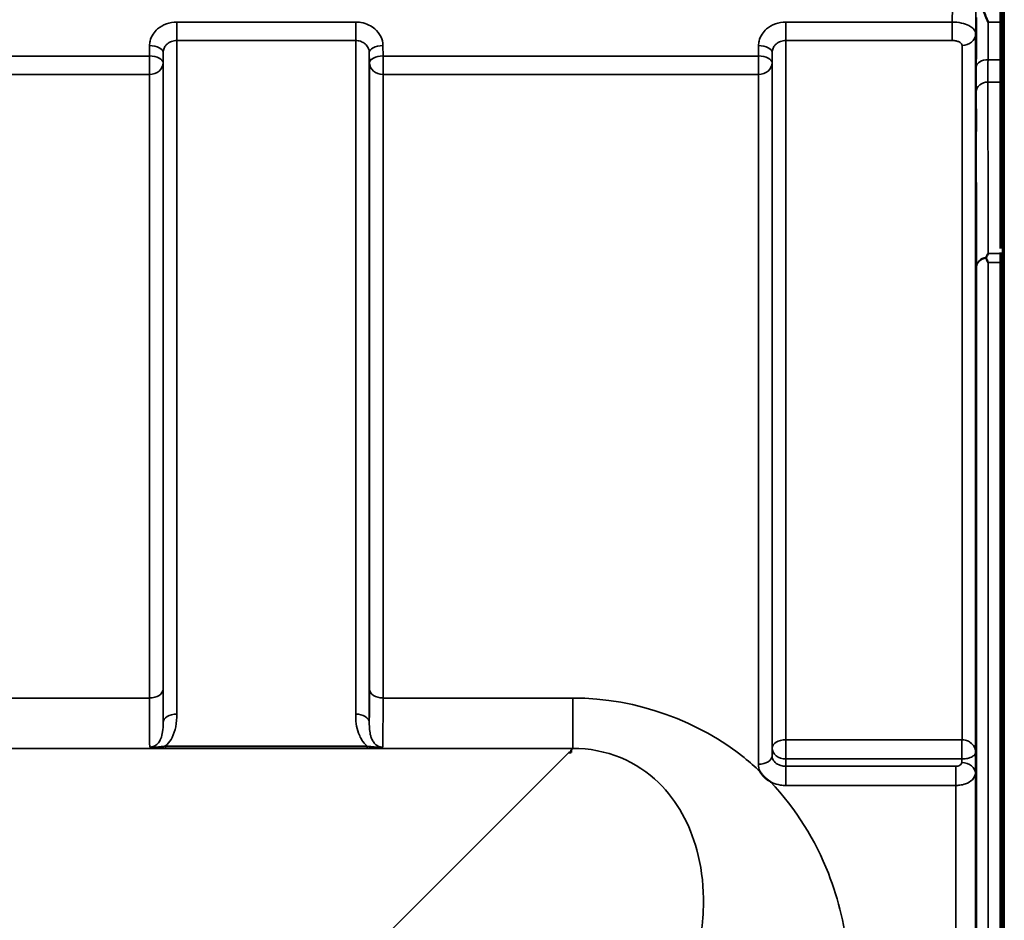
# Model space of a CAD drawing. Units: millimetres. Extents: x 0 to 9900, y 0 to 7000.
# Drawn here: x 5465 to 5718, y 3165 to 3396 of the extents above; entities that cross this region are included whole.
import ezdxf

# ---------------------------------------------------------------- set-up
doc = ezdxf.new("R2010")
doc.units = ezdxf.units.MM
doc.header["$LTSCALE"] = 33.333333
doc.layers.add('Visible (ISO)', color=7, linetype='Continuous', lineweight=50)
doc.layers.add('Visible Narrow (ISO)', color=7, linetype='Continuous', lineweight=35)

# ---------------------------------------------------------------- blocks, each defined once
blk = doc.blocks.new('9')
at = {"layer": 'Visible (ISO)'}
for p, q in [((5717.12, 3336.99), (5717.12, 3397.6)), ((5717.16, 3333.45), (5717.16, 2412.96)), ((5607, 3208.47), (5607, 3207.82)), ((5607, 3207.82), (5606.36, 3207.82)), ((5607, 3207.82), (5607, 3207.81))]:
    blk.add_line(p, q, dxfattribs=at)
blk.add_ellipse((5606.36, 3168.04), major_axis=(40.22, 0), ratio=0.989117, start_param=1.554726, end_param=1.570796, dxfattribs=at)
for points, knots in [([(5713.97, 3395.08), (5713.96, 3395.09), (5713.96, 3395.09), (5713.54, 3396.13), (5713.11, 3397.11), (5712.72, 3398.02)], [-0.4263385, -0.4263385, -0.4263385, -0.4263385, -0.4244212, -0.4244212, 0, 0, 0, 0]), ([(5710.85, 3366.12), (5710.85, 3365.69), (5710.84, 3365.29), (5710.83, 3364.68), (5710.83, 3364.48), (5710.82, 3364.3), (5710.82, 3364.31), (5710.81, 3364.55), (5710.81, 3364.79), (5710.81, 3365.4), (5710.81, 3365.82), (5710.82, 3366.77), (5710.82, 3367.31), (5710.83, 3368.35), (5710.83, 3368.93), (5710.84, 3370.04), (5710.85, 3370.56), (5710.85, 3371.44), (5710.86, 3371.85), (5710.87, 3372.46), (5710.87, 3372.67), (5710.88, 3372.86), (5710.88, 3372.85), (5710.89, 3372.61), (5710.89, 3372.37), (5710.89, 3371.75), (5710.89, 3371.34), (5710.88, 3370.38), (5710.88, 3369.83), (5710.87, 3368.78), (5710.87, 3368.2), (5710.86, 3367.09), (5710.85, 3366.56), (5710.85, 3366.12)], [0, 0, 0, 0, 0.159533, 0.159533, 0.319067, 0.319067, 0.478594, 0.478594, 0.63812, 0.63812, 0.797647, 0.797647, 0.957174, 0.957174, 1.116707, 1.116707, 1.276241, 1.276241, 1.436902, 1.436902, 1.597564, 1.597564, 1.758222, 1.758222, 1.918881, 1.918881, 2.079539, 2.079539, 2.240197, 2.240197, 2.400859, 2.400859, 2.56152, 2.56152, 2.56152, 2.56152]), ([(5713.45, 3334.52), (5713.43, 3334.56), (5713.42, 3334.59), (5713.42, 3334.66), (5713.43, 3334.7), (5713.45, 3334.74)], [0.06771303, 0.06771303, 0.06771303, 0.06771303, 0.08486206, 0.08486206, 0.10225143, 0.10225143, 0.10225143, 0.10225143]), ([(5713.45, 3334.74), (5713.62, 3335.07), (5713.79, 3335.38), (5713.97, 3335.69), (5713.97, 3335.69), (5713.97, 3335.7)], [-0.1726209, -0.1726209, -0.1726209, -0.1726209, 0, 0, 0.0025267, 0.0025267, 0.0025267, 0.0025267]), ([(5713.98, 3333.45), (5713.98, 3333.45), (5713.97, 3333.45), (5713.81, 3333.79), (5713.65, 3334.11), (5713.48, 3334.46), (5713.47, 3334.49), (5713.45, 3334.52)], [-0.3128998, -0.3128998, -0.3128998, -0.3128998, -0.3114756, -0.3114756, -0.1504637, -0.1504637, -0.1344447, -0.1344447, -0.1344447, -0.1344447]), ([(5710.85, 3275.63), (5710.85, 3275.25), (5710.84, 3274.93), (5710.83, 3274.5), (5710.83, 3274.4), (5710.82, 3274.4), (5710.82, 3274.51), (5710.81, 3274.94), (5710.81, 3275.27), (5710.81, 3276.02), (5710.81, 3276.49), (5710.82, 3277.54), (5710.82, 3278.1), (5710.83, 3279.17), (5710.83, 3279.74), (5710.84, 3280.78), (5710.85, 3281.26), (5710.85, 3282.02), (5710.86, 3282.35), (5710.87, 3282.79), (5710.87, 3282.9), (5710.88, 3282.9), (5710.88, 3282.79), (5710.89, 3282.36), (5710.89, 3282.03), (5710.89, 3281.27), (5710.89, 3280.79), (5710.88, 3279.74), (5710.88, 3279.17), (5710.87, 3278.1), (5710.87, 3277.53), (5710.86, 3276.48), (5710.85, 3276), (5710.85, 3275.63)], [0, 0, 0, 0, 0.159533, 0.159533, 0.319067, 0.319067, 0.478594, 0.478594, 0.63812, 0.63812, 0.797647, 0.797647, 0.957174, 0.957174, 1.116707, 1.116707, 1.276241, 1.276241, 1.436902, 1.436902, 1.597564, 1.597564, 1.758222, 1.758222, 1.918881, 1.918881, 2.079539, 2.079539, 2.240197, 2.240197, 2.400859, 2.400859, 2.56152, 2.56152, 2.56152, 2.56152]), ([(5658.1, 3200.28), (5658.07, 3200.3), (5658.04, 3200.32), (5657.69, 3200.54), (5657.39, 3200.76), (5656.9, 3201.17), (5656.7, 3201.36), (5656.33, 3201.74), (5656.15, 3201.93), (5655.81, 3202.37), (5655.64, 3202.61), (5655.48, 3202.88), (5655.46, 3202.9), (5655.45, 3202.92)], [-0.4245765, -0.4245765, -0.4245765, -0.4245765, -0.4143461, -0.4143461, -0.2889485, -0.2889485, -0.1974661, -0.1974661, -0.1049328, -0.1049328, 0, 0, 0.0100393, 0.0100393, 0.0100393, 0.0100393]), ([(5710.85, 3167.98), (5710.85, 3167.68), (5710.84, 3167.44), (5710.83, 3167.2), (5710.83, 3167.2), (5710.82, 3167.39), (5710.82, 3167.59), (5710.81, 3168.2), (5710.81, 3168.6), (5710.81, 3169.47), (5710.81, 3170), (5710.82, 3171.1), (5710.82, 3171.68), (5710.83, 3172.73), (5710.83, 3173.27), (5710.84, 3174.22), (5710.85, 3174.64), (5710.85, 3175.25), (5710.86, 3175.5), (5710.87, 3175.75), (5710.87, 3175.75), (5710.88, 3175.57), (5710.88, 3175.37), (5710.89, 3174.76), (5710.89, 3174.35), (5710.89, 3173.47), (5710.89, 3172.94), (5710.88, 3171.83), (5710.88, 3171.25), (5710.87, 3170.2), (5710.87, 3169.65), (5710.86, 3168.7), (5710.85, 3168.29), (5710.85, 3167.98)], [0, 0, 0, 0, 0.159533, 0.159533, 0.319067, 0.319067, 0.478594, 0.478594, 0.63812, 0.63812, 0.797647, 0.797647, 0.957174, 0.957174, 1.116707, 1.116707, 1.276241, 1.276241, 1.436902, 1.436902, 1.597564, 1.597564, 1.758222, 1.758222, 1.918881, 1.918881, 2.079539, 2.079539, 2.240197, 2.240197, 2.400859, 2.400859, 2.56152, 2.56152, 2.56152, 2.56152])]:
    blk.add_open_spline(points, degree=3, knots=knots, dxfattribs=at)
blk.add_rational_spline([(5717.16, 3336.04), (5717.16, 3335.87), (5717.16, 3335.7)], [1.02258524482, 1.02256246932, 1.02253955208], degree=2, dxfattribs=at)
blk.add_open_spline([(5717.16, 3335.7), (5717.16, 3335), (5717.16, 3334.24), (5717.16, 3333.45)], degree=3, dxfattribs=at)
at = {"layer": 'Visible Narrow (ISO)'}
for p, q in [((5717.62, 3531.28), (5717.62, 2409.54)), ((5718.11, 2403.98), (5718.11, 3531.28)), ((5718.12, 3531.28), (5718.12, 2403.85)), ((5551.7, 3395.09), (5505.81, 3395.09)), ((5505.81, 3395.09), (5505.81, 3390.36)), ((5551.7, 3390.36), (5551.7, 3395.09)), ((5704.77, 3395.09), (5662.06, 3395.09)), ((5662.06, 3395.09), (5662.06, 3390.36)), ((5704.77, 3395.09), (5704.77, 3390.36)), ((5717.12, 3395.08), (5713.97, 3395.08)), ((5505.81, 3390.36), (5551.7, 3390.36)), ((5505.81, 3390.36), (5505.81, 3217.65)), ((5551.7, 3217.65), (5551.7, 3390.36)), ((5662.06, 3390.36), (5704.77, 3390.36)), ((5662.06, 3390.36), (5662.06, 3211.08)), ((5710.77, 3392.06), (5710.77, 3207.81)), ((5498.81, 3389.05), (5498.78, 3386.38)), ((5558.72, 3386.38), (5558.7, 3389.05)), ((5655.06, 3389.05), (5655.03, 3386.38)), ((5707.27, 3211.08), (5707.27, 3389.08)), ((5498.78, 3386.38), (5402.47, 3386.38)), ((5498.78, 3386.38), (5498.78, 3381.65)), ((5502.28, 3384.63), (5502.31, 3387.3)), ((5502.31, 3215.43), (5502.31, 3387.3)), ((5555.2, 3387.3), (5555.22, 3384.63)), ((5555.2, 3387.3), (5555.2, 3215.43)), ((5655.03, 3386.38), (5558.72, 3386.38)), ((5558.72, 3381.65), (5558.72, 3386.38)), ((5655.03, 3386.38), (5655.03, 3381.65)), ((5658.53, 3384.63), (5658.56, 3387.3)), ((5658.56, 3208.88), (5658.56, 3387.3)), ((5717.12, 3385.42), (5713.94, 3385.42)), ((5502.28, 3384.63), (5502.28, 3224.04)), ((5555.22, 3224.04), (5555.22, 3384.63)), ((5658.53, 3384.63), (5658.53, 3206.96)), ((5402.47, 3381.65), (5498.78, 3381.65)), ((5498.78, 3221.76), (5498.78, 3381.65)), ((5558.72, 3381.65), (5655.03, 3381.65)), ((5558.72, 3381.65), (5558.72, 3221.76)), ((5655.03, 3204.76), (5655.03, 3381.65)), ((5713.93, 3379.69), (5717.12, 3379.69)), ((5713.97, 3335.7), (5717.16, 3335.7)), ((5710.98, 2421.06), (5710.98, 3332.3)), ((5713.98, 3333.45), (5713.98, 2418.15)), ((5717.16, 3333.45), (5713.98, 3333.45)), ((5498.78, 3221.76), (5402.47, 3221.76)), ((5607.38, 3221.76), (5558.72, 3221.76)), ((5607.38, 3221.76), (5607.38, 3208.84)), ((5707.21, 3211.08), (5662.06, 3211.08)), ((5662.06, 3206.14), (5662.06, 3211.08)), ((5707.21, 3211.08), (5707.21, 3206.14)), ((4826.63, 3208.84), (5607.38, 3208.84)), ((5554.63, 3209.43), (5502.87, 3209.43)), ((5502.87, 3208.88), (5502.87, 3209.43)), ((5502.87, 3208.88), (5554.63, 3208.88)), ((5554.63, 3208.88), (5554.63, 3209.43)), ((5607.38, 3208.84), (5607, 3208.47)), ((5658.56, 3208.88), (5658.53, 3206.96)), ((5606.36, 3207.82), (5557.48, 3158.87)), ((5662.03, 3204.25), (5662.06, 3206.14)), ((5662.06, 3206.14), (5707.21, 3206.14)), ((5707.21, 3206.14), (5707.2, 3205.19)), ((5710.7, 3202.45), (5710.77, 3207.81)), ((5662.03, 3204.25), (5662.03, 3199.34)), ((5705.7, 3204.25), (5662.03, 3204.25)), ((5705.7, 3199.34), (5705.7, 3204.25)), ((5710.7, 3202.45), (5710.7, 2421.52)), ((5662.03, 3199.34), (5705.7, 3199.34)), ((5705.7, 2429.61), (5705.7, 3199.34))]:
    blk.add_line(p, q, dxfattribs=at)
for centre, major_axis, ratio, start_param, end_param in [((5707.27, 3392.08), (3.5, 0), 0.857975, 4.712389, 6.274459), ((5498.81, 3387.32), (3.5, -0.04), 0.492537, 0.005125, 1.575734), ((5558.7, 3387.32), (-3.5, -0.04), 0.492537, 4.707451, 6.27806), ((5655.06, 3387.32), (3.5, -0.04), 0.492537, 0.005125, 1.575734), ((5498.78, 3384.66), (3.5, -0.04), 0.492537, 0.005126, 1.575734), ((5558.72, 3384.66), (-3.5, -0.04), 0.492537, 4.707451, 6.278059), ((5655.03, 3384.66), (3.5, -0.04), 0.492537, 0.005126, 1.575734), ((5713.94, 3383.5), (-3, 0.01), 0.642669, 4.714389, 6.276791), ((5498.78, 3384.66), (3.5, 0), 0.85945, 4.712389, 6.274459), ((5558.72, 3384.66), (-3.5, 0), 0.85945, 0.008727, 1.570796), ((5655.03, 3384.66), (3.5, 0), 0.85945, 4.712389, 6.274459), ((5713.93, 3377.19), (-3, 0), 0.833802, 4.712089, 6.274161), ((5713.98, 3332.28), (-3, -0.01), 0.833801, 4.887149, 6.272913), ((5713.98, 3332.28), (-3, 0), 0.760093, 4.889019, 6.274459), ((5498.78, 3224.06), (3.5, 0), 0.654468, 4.712389, 6.274459), ((5558.72, 3224.06), (-3.5, 0), 0.654468, 0.008727, 1.570796), ((5505.81, 3215.41), (-3.5, 0), 0.640974, 4.712389, 6.274459), ((5551.7, 3215.41), (3.5, 0), 0.640974, 0.008727, 1.570796), ((5662.06, 3208.86), (-3.5, 0), 0.632655, 4.712389, 6.274459), ((5707.27, 3208.86), (0.02, 3.5), 0.005521, 0.885839, 2.461009), ((5662.06, 3208.86), (-3.5, 0.05), 0.777212, 0.01074, 1.581576), ((5655.03, 3206.98), (3.5, 0), 0.632668, 4.712389, 6.274459), ((5707.2, 3202.47), (3.5, -0.05), 0.777212, 0.010818, 1.581576)]:
    blk.add_ellipse(centre, major_axis=major_axis, ratio=ratio, start_param=start_param, end_param=end_param, dxfattribs=at)
for points in [[(5704.98, 3415.64), (5704.91, 3408.79), (5704.84, 3401.94), (5704.77, 3395.09)], [(5710.77, 3392.06), (5710.84, 3398.89), (5710.91, 3405.73), (5710.98, 3412.56)], [(5655.03, 3204.76), (5655.03, 3204.14), (5655.17, 3203.51), (5655.45, 3202.92)]]:
    blk.add_open_spline(points, degree=3, dxfattribs=at)
for points, knots in [([(5710.98, 3396.29), (5710.97, 3394.16), (5710.96, 3392.03), (5710.95, 3387.78), (5710.94, 3385.65), (5710.94, 3383.52)], [-1.667072, -1.667072, -1.667072, -1.667072, -0.833536, -0.833536, 0, 0, 0, 0]), ([(5505.81, 3395.09), (5504.9, 3395.09), (5503.97, 3394.93), (5502.29, 3394.32), (5501.51, 3393.87), (5500.42, 3392.93), (5500.03, 3392.48), (5499.36, 3391.44), (5499.1, 3390.85), (5498.86, 3389.84), (5498.81, 3389.44), (5498.81, 3389.05)], [-1.086637, -1.086637, -1.086637, -1.086637, -0.812859, -0.812859, -0.541961, -0.541961, -0.352309, -0.352309, -0.135503, -0.135503, 0, 0, 0, 0]), ([(5558.7, 3389.05), (5558.69, 3389.84), (5558.49, 3390.65), (5557.78, 3392.11), (5557.26, 3392.78), (5556.16, 3393.72), (5555.65, 3394.06), (5554.45, 3394.63), (5553.77, 3394.85), (5552.6, 3395.05), (5552.15, 3395.09), (5551.7, 3395.09)], [-1.086637, -1.086637, -1.086637, -1.086637, -0.812568, -0.812568, -0.541659, -0.541659, -0.352072, -0.352072, -0.135412, -0.135412, 0, 0, 0, 0]), ([(5662.06, 3395.09), (5661.15, 3395.09), (5660.22, 3394.93), (5658.54, 3394.32), (5657.76, 3393.87), (5656.67, 3392.93), (5656.28, 3392.48), (5655.61, 3391.44), (5655.35, 3390.85), (5655.11, 3389.84), (5655.06, 3389.44), (5655.06, 3389.05)], [-1.086637, -1.086637, -1.086637, -1.086637, -0.812859, -0.812859, -0.541961, -0.541961, -0.352309, -0.352309, -0.135503, -0.135503, 0, 0, 0, 0]), ([(5710.77, 3392.06), (5710.77, 3392.25), (5710.73, 3392.45), (5710.54, 3392.95), (5710.32, 3393.24), (5709.75, 3393.76), (5709.42, 3393.98), (5708.5, 3394.45), (5707.83, 3394.68), (5706.38, 3395), (5705.58, 3395.08), (5704.77, 3395.09)], [0, 0, 0, 0, 0.0483952, 0.0483952, 0.1258275, 0.1258275, 0.1935333, 0.1935333, 0.2902535, 0.2902535, 0.3906693, 0.3906693, 0.3906693, 0.3906693]), ([(5713.94, 3385.42), (5713.94, 3387.55), (5713.95, 3389.68), (5713.96, 3392.9), (5713.96, 3393.99), (5713.97, 3395.08)], [0, 0, 0, 0, 0.833536, 0.833536, 1.260514, 1.260514, 1.260514, 1.260514]), ([(5502.31, 3387.3), (5502.31, 3387.5), (5502.34, 3387.7), (5502.46, 3388.21), (5502.58, 3388.51), (5502.92, 3389.03), (5503.12, 3389.26), (5503.66, 3389.74), (5504.05, 3389.97), (5504.89, 3390.27), (5505.35, 3390.36), (5505.81, 3390.36)], [0, 0, 0, 0, 0.135503, 0.135503, 0.352309, 0.352309, 0.541961, 0.541961, 0.812859, 0.812859, 1.086637, 1.086637, 1.086637, 1.086637]), ([(5551.7, 3390.36), (5551.92, 3390.36), (5552.15, 3390.34), (5552.73, 3390.24), (5553.07, 3390.12), (5553.67, 3389.83), (5553.93, 3389.66), (5554.48, 3389.19), (5554.74, 3388.85), (5555.09, 3388.11), (5555.19, 3387.7), (5555.2, 3387.3)], [0, 0, 0, 0, 0.135412, 0.135412, 0.352072, 0.352072, 0.541659, 0.541659, 0.812568, 0.812568, 1.086637, 1.086637, 1.086637, 1.086637]), ([(5658.56, 3387.3), (5658.56, 3387.5), (5658.59, 3387.7), (5658.71, 3388.21), (5658.83, 3388.51), (5659.17, 3389.03), (5659.37, 3389.26), (5659.91, 3389.74), (5660.3, 3389.97), (5661.14, 3390.27), (5661.6, 3390.36), (5662.06, 3390.36)], [0, 0, 0, 0, 0.135503, 0.135503, 0.352309, 0.352309, 0.541961, 0.541961, 0.812859, 0.812859, 1.086637, 1.086637, 1.086637, 1.086637]), ([(5704.77, 3390.36), (5705.11, 3390.36), (5705.44, 3390.32), (5706.05, 3390.19), (5706.32, 3390.09), (5706.71, 3389.9), (5706.85, 3389.8), (5707.08, 3389.58), (5707.17, 3389.46), (5707.26, 3389.25), (5707.27, 3389.16), (5707.27, 3389.08)], [-0.3906693, -0.3906693, -0.3906693, -0.3906693, -0.2902535, -0.2902535, -0.1935333, -0.1935333, -0.1258275, -0.1258275, -0.0483952, -0.0483952, 0, 0, 0, 0]), ([(5713.93, 3379.69), (5713.92, 3380.48), (5713.93, 3381.37), (5713.93, 3383.29), (5713.93, 3384.33), (5713.94, 3385.42)], [-0.9470519, -0.9470519, -0.9470519, -0.9470519, -0.4735259, -0.4735259, 0, 0, 0, 0]), ([(5710.94, 3383.52), (5710.93, 3382.31), (5710.93, 3381.17), (5710.93, 3379.05), (5710.92, 3378.08), (5710.93, 3377.21)], [0, 0, 0, 0, 0.4735259, 0.4735259, 0.9470519, 0.9470519, 0.9470519, 0.9470519]), ([(5713.97, 3335.7), (5713.97, 3339.13), (5713.96, 3342.57), (5713.95, 3349.75), (5713.95, 3353.49), (5713.94, 3357.23), (5713.94, 3360.98), (5713.93, 3364.72), (5713.93, 3372.21), (5713.93, 3375.95), (5713.93, 3379.69)], [0.166982, 0.166982, 0.166982, 0.166982, 2.033893, 2.033893, 4.067787, 4.067787, 4.067787, 6.10168, 6.10168, 8.135574, 8.135574, 8.135574, 8.135574]), ([(5710.93, 3377.21), (5710.93, 3373.47), (5710.93, 3369.73), (5710.93, 3362.24), (5710.94, 3358.5), (5710.94, 3354.75), (5710.95, 3351.01), (5710.95, 3347.27), (5710.96, 3339.78), (5710.97, 3336.04), (5710.98, 3332.3)], [-8.135574, -8.135574, -8.135574, -8.135574, -6.10168, -6.10168, -4.067787, -4.067787, -4.067787, -2.033893, -2.033893, 0, 0, 0, 0]), ([(5502.31, 3215.43), (5502.31, 3215.55), (5502.31, 3215.69), (5502.3, 3216.83), (5502.29, 3218.03), (5502.29, 3220.8), (5502.28, 3222.35), (5502.28, 3224.04)], [-1.425459, -1.425459, -1.425459, -1.425459, -1.334968, -1.334968, -0.667486, -0.667486, 0, 0, 0, 0]), ([(5555.22, 3224.04), (5555.22, 3222.21), (5555.22, 3220.53), (5555.21, 3217.64), (5555.2, 3216.43), (5555.2, 3215.43)], [-2.900816, -2.900816, -2.900816, -2.900816, -2.175612, -2.175612, -1.475357, -1.475357, -1.475357, -1.475357]), ([(5498.78, 3221.76), (5498.78, 3219.91), (5498.79, 3218.2), (5498.79, 3215.15), (5498.8, 3213.82), (5498.81, 3212.13), (5498.82, 3211.59), (5498.83, 3210.23), (5498.84, 3209.56), (5498.86, 3209.15)], [0, 0, 0, 0, 0.667486, 0.667486, 1.334968, 1.334968, 1.693505, 1.693505, 2.372515, 2.372515, 2.372515, 2.372515]), ([(5558.65, 3209.15), (5558.66, 3209.34), (5558.66, 3209.58), (5558.68, 3210.45), (5558.69, 3211.22), (5558.69, 3212.16), (5558.7, 3213.29), (5558.71, 3214.67), (5558.72, 3217.9), (5558.72, 3219.75), (5558.72, 3221.76)], [0.528301, 0.528301, 0.528301, 0.528301, 0.840626, 0.840626, 1.450408, 1.450408, 1.450408, 2.175612, 2.175612, 2.900816, 2.900816, 2.900816, 2.900816]), ([(5655.45, 3202.92), (5654.16, 3204.14), (5652.81, 3205.33), (5640.05, 3215.62), (5624.05, 3221.76), (5607.38, 3221.76)], [8.466531, 8.466531, 8.466531, 8.466531, 9.088008, 9.088008, 14.089934, 14.089934, 14.089934, 14.089934]), ([(5502.87, 3209.43), (5503.03, 3209.57), (5503.18, 3209.71), (5503.84, 3210.4), (5504.26, 3211), (5504.58, 3211.63), (5505.05, 3212.52), (5505.34, 3213.45), (5505.74, 3215.47), (5505.81, 3216.57), (5505.81, 3217.65)], [0.457939, 0.457939, 0.457939, 0.457939, 0.528745, 0.528745, 0.788731, 0.788731, 0.788731, 1.156714, 1.156714, 1.577462, 1.577462, 1.577462, 1.577462]), ([(5551.7, 3217.65), (5551.7, 3216.83), (5551.74, 3216), (5551.96, 3214.36), (5552.15, 3213.55), (5552.61, 3212.28), (5552.82, 3211.8), (5553.38, 3210.82), (5553.74, 3210.31), (5554.32, 3209.71), (5554.47, 3209.57), (5554.63, 3209.43)], [0, 0, 0, 0, 0.318726, 0.318726, 0.637447, 0.637447, 0.828688, 0.828688, 1.048708, 1.048708, 1.119523, 1.119523, 1.119523, 1.119523]), ([(5502.31, 3215.43), (5502.31, 3214.62), (5502.28, 3213.84), (5502.08, 3212.49), (5501.94, 3211.89), (5501.71, 3211.34), (5501.55, 3210.96), (5501.34, 3210.59), (5500.82, 3209.96), (5500.5, 3209.67), (5499.91, 3209.36), (5499.66, 3209.26), (5499.23, 3209.17), (5499.04, 3209.15), (5498.86, 3209.15)], [-1.577462, -1.577462, -1.577462, -1.577462, -1.156714, -1.156714, -0.788731, -0.788731, -0.788731, -0.528745, -0.528745, -0.26654, -0.26654, -0.112766, -0.112766, 0, 0, 0, 0]), ([(5558.65, 3209.15), (5558.37, 3209.15), (5558.08, 3209.2), (5557.55, 3209.37), (5557.3, 3209.5), (5556.83, 3209.83), (5556.61, 3210.05), (5556.2, 3210.55), (5556.02, 3210.85), (5555.74, 3211.45), (5555.64, 3211.74), (5555.41, 3212.55), (5555.32, 3213.09), (5555.21, 3214.22), (5555.19, 3214.81), (5555.2, 3215.43)], [-1.577462, -1.577462, -1.577462, -1.577462, -1.407061, -1.407061, -1.236659, -1.236659, -1.048708, -1.048708, -0.828688, -0.828688, -0.637447, -0.637447, -0.318726, -0.318726, 0, 0, 0, 0]), ([(5707.27, 3211.08), (5707.26, 3211.08), (5707.26, 3211.08), (5707.24, 3211.08), (5707.24, 3211.08), (5707.23, 3211.08), (5707.22, 3211.08), (5707.22, 3211.08), (5707.21, 3211.08), (5707.21, 3211.08)], [0, 0, 0, 0, 0.002168647, 0.002168647, 0.004123484, 0.004123484, 0.005345257, 0.005345257, 0.006108866, 0.006108866, 0.006108866, 0.006108866]), ([(5710.77, 3207.81), (5710.77, 3208.31), (5710.64, 3208.82), (5710.14, 3209.7), (5709.82, 3210.07), (5709.12, 3210.58), (5708.8, 3210.75), (5708.22, 3210.95), (5707.98, 3211.01), (5707.58, 3211.06), (5707.43, 3211.07), (5707.27, 3211.08)], [-0.001471, -0.001471, -0.001471, -0.001471, 0.460691, 0.460691, 0.842768, 0.842768, 1.081566, 1.081566, 1.230815, 1.230815, 1.324095, 1.324095, 1.324095, 1.324095]), ([(5502.87, 3209.43), (5502.55, 3209.38), (5502.23, 3209.34), (5501.57, 3209.27), (5501.24, 3209.23), (5500.91, 3209.2), (5500.59, 3209.17), (5500.26, 3209.15), (5499.58, 3209.12), (5499.23, 3209.11), (5498.86, 3209.15)], [0, 0, 0, 0, 0.1143077, 0.1143077, 0.2286154, 0.2286154, 0.2286154, 0.3417871, 0.3417871, 0.4572308, 0.4572308, 0.4572308, 0.4572308]), ([(5498.86, 3209.15), (5499.07, 3209.1), (5499.35, 3209.05), (5499.95, 3208.98), (5500.28, 3208.96), (5500.63, 3208.94), (5500.98, 3208.92), (5501.35, 3208.91), (5502.11, 3208.89), (5502.49, 3208.88), (5502.87, 3208.88)], [-0.4572308, -0.4572308, -0.4572308, -0.4572308, -0.3417871, -0.3417871, -0.2286154, -0.2286154, -0.2286154, -0.1143077, -0.1143077, 0, 0, 0, 0]), ([(5558.65, 3209.15), (5558.27, 3209.11), (5557.92, 3209.12), (5557.21, 3209.15), (5556.84, 3209.18), (5555.86, 3209.27), (5555.23, 3209.35), (5554.63, 3209.43)], [-0.000999, -0.000999, -0.000999, -0.000999, 0.1144447, 0.1144447, 0.2407331, 0.2407331, 0.4562318, 0.4562318, 0.4562318, 0.4562318]), ([(5554.63, 3208.88), (5555.35, 3208.88), (5556.08, 3208.9), (5557.14, 3208.95), (5557.52, 3208.98), (5558.16, 3209.05), (5558.44, 3209.1), (5558.65, 3209.15)], [-0.4562318, -0.4562318, -0.4562318, -0.4562318, -0.2407331, -0.2407331, -0.1144447, -0.1144447, 0.000999, 0.000999, 0.000999, 0.000999]), ([(5607.38, 3208.84), (5616.02, 3208.93), (5623.99, 3205.39), (5634.32, 3195.29), (5637.45, 3189.29), (5640.32, 3178.86), (5640.88, 3174.68), (5640.97, 3167.73), (5640.8, 3165.03), (5640.44, 3162.33)], [-14.089934, -14.089934, -14.089934, -14.089934, -9.088008, -9.088008, -4.579229, -4.579229, -1.761242, -1.761242, 0, 0, 0, 0]), ([(5662.03, 3204.25), (5661.81, 3204.25), (5661.58, 3204.27), (5660.99, 3204.36), (5660.64, 3204.46), (5659.81, 3204.82), (5659.37, 3205.14), (5658.72, 3205.96), (5658.53, 3206.46), (5658.53, 3206.96)], [0, 0, 0, 0, 0.136746, 0.136746, 0.35554, 0.35554, 0.70561, 0.70561, 1.09397, 1.09397, 1.09397, 1.09397]), ([(5707.21, 3206.14), (5707.21, 3206.14), (5707.21, 3206.14), (5707.22, 3206.14), (5707.22, 3206.14), (5707.22, 3206.14), (5707.23, 3206.14), (5707.23, 3206.14), (5707.24, 3206.14), (5707.24, 3206.14)], [-0.006108866, -0.006108866, -0.006108866, -0.006108866, -0.005345257, -0.005345257, -0.004123484, -0.004123484, -0.002168647, -0.002168647, 0, 0, 0, 0]), ([(5707.24, 3206.14), (5707.4, 3206.14), (5707.55, 3206.15), (5707.95, 3206.17), (5708.19, 3206.2), (5708.77, 3206.3), (5709.09, 3206.39), (5709.8, 3206.65), (5710.12, 3206.84), (5710.63, 3207.29), (5710.76, 3207.55), (5710.77, 3207.81)], [-1.324095, -1.324095, -1.324095, -1.324095, -1.230815, -1.230815, -1.081566, -1.081566, -0.842768, -0.842768, -0.460691, -0.460691, 0.001471, 0.001471, 0.001471, 0.001471]), ([(5707.2, 3205.19), (5707.19, 3205.02), (5707.11, 3204.84), (5706.83, 3204.56), (5706.64, 3204.45), (5706.29, 3204.33), (5706.14, 3204.29), (5705.89, 3204.26), (5705.79, 3204.25), (5705.7, 3204.25)], [-0.2328254, -0.2328254, -0.2328254, -0.2328254, -0.1501724, -0.1501724, -0.0756683, -0.0756683, -0.0291032, -0.0291032, 0, 0, 0, 0]), ([(5705.7, 3199.34), (5706.02, 3199.34), (5706.35, 3199.36), (5707.18, 3199.47), (5707.67, 3199.58), (5708.86, 3199.99), (5709.48, 3200.36), (5710.42, 3201.3), (5710.69, 3201.88), (5710.7, 3202.45)], [0, 0, 0, 0, 0.0291032, 0.0291032, 0.0756683, 0.0756683, 0.1501724, 0.1501724, 0.2328254, 0.2328254, 0.2328254, 0.2328254]), ([(5678.23, 3141.38), (5678.57, 3146.04), (5678.52, 3150.71), (5677.38, 3162.71), (5675.7, 3169.9), (5669.64, 3185.28), (5664.76, 3193.28), (5658.1, 3200.28)], [0, 0, 0, 0, 1.761242, 1.761242, 4.579229, 4.579229, 8.026719, 8.026719, 8.026719, 8.026719]), ([(5658.1, 3200.28), (5658.26, 3200.2), (5658.44, 3200.11), (5659.25, 3199.76), (5659.94, 3199.56), (5661.12, 3199.38), (5661.58, 3199.34), (5662.03, 3199.34)], [-0.4152978, -0.4152978, -0.4152978, -0.4152978, -0.3555401, -0.3555401, -0.1367462, -0.1367462, 0, 0, 0, 0])]:
    blk.add_open_spline(points, degree=3, knots=knots, dxfattribs=at)

msp = doc.modelspace()

# ---------------------------------------------------------------- block references
msp.add_blockref('9', (0, 0))

doc.saveas('drawing.dxf')
